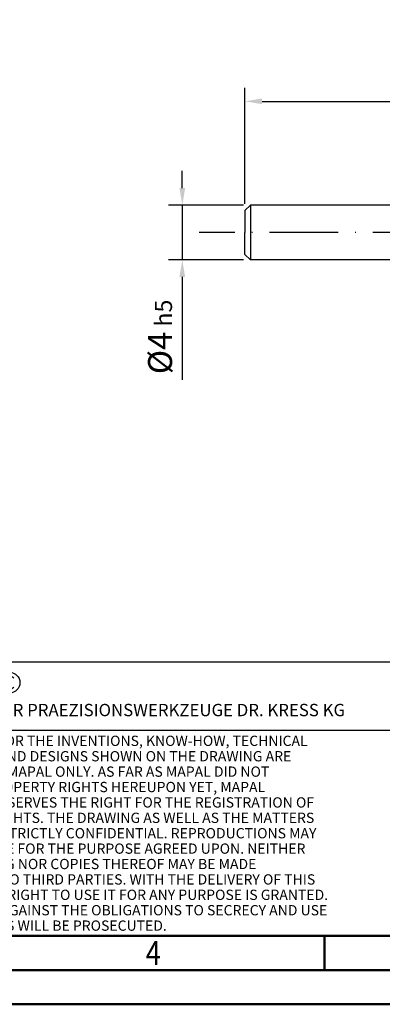
# Model space of a CAD drawing. Units: millimetres. Extents: x 0 to 420, y -1 to 297.
# Drawn here: x 165 to 218, y 0 to 144 of the extents above; entities that cross this region are included whole.
import ezdxf
from ezdxf.enums import TextEntityAlignment as Align

# ---------------------------------------------------------------- set-up
doc = ezdxf.new("R2010")
doc.units = ezdxf.units.MM
doc.linetypes.add('GEN7', pattern=[15, 10, -2.5, 0, -2.5])
doc.layers.get('0').update_dxf_attribs({"linetype": 'CONTINUOUS'})
doc.layers.get('DEFPOINTS').update_dxf_attribs({"linetype": 'CONTINUOUS'})
for name, color, linetype in [('AM_0', 7, 'CONTINUOUS'), ('AM_4', 3, 'CONTINUOUS'), ('AM_5', 3, 'CONTINUOUS'), ('AM_6', 2, 'CONTINUOUS'), ('AM_7', 4, 'GEN7')]:
    doc.layers.add(name, color=color, linetype=linetype)
doc.layers.add('AM_BOR', color=7, linetype='CONTINUOUS', lineweight=50)
doc.styles.get("Standard").update_dxf_attribs({"font": 'ISOCP.SHX'})
doc.dimstyles.get("Standard").update_dxf_attribs({"dimtxt": 3.5, "dimasz": 2.5, "dimexe": 2, "dimexo": 1, "dimgap": 1.5, "dimtad": 1, "dimdsep": 46, "dimtxsty": 'STANDARD', "dimcen": -2, "dimclrt": 2, "dimazin": 2, "dimtp": 0.1, "dimtm": 0.1, "dimtfac": 1, "dimtmove": 0, "dimatfit": 3, "dimfxl": 1, "dimarcsym": 0})

# ---------------------------------------------------------------- blocks, each defined once
blk = doc.blocks.new('*U3')
at = {"layer": 'AM_0', "linetype": 'Continuous'}
blk.add_line((0, 30), (-70, 30), dxfattribs=at)
at = {"layer": 'AM_0'}
blk.add_lwpolyline([(-70, 0), (0, 0), (0, 40), (-70, 40)], close=True, dxfattribs=at)
at = {"layer": 'AM_4', "linetype": 'Continuous'}
blk.add_circle((-56, 37), 1.5, dxfattribs=at)
blk.add_arc((-56, 37), 0.915, 48.0077, 311.9923, dxfattribs=at)
at = {"layer": 'AM_6', "linetype": 'Continuous'}
for s, height, p in [('MAPAL', 2.5, (-69, 35.75)), ('FABRIK FUER PRAEZISIONSWERKZEUGE DR. KRESS KG', 1.8, (-69, 32.1))]:
    blk.add_text(s, height=height, dxfattribs=at).set_placement(p)
at = {"layer": 'AM_6', "color": 2, "linetype": 'Continuous'}
for s, p in [('ALL RIGHTS FOR THE INVENTIONS, KNOW-HOW, TECHNICAL ', (-69.5, 27.75)), ('SOLUTIONS AND DESIGNS SHOWN ON THE DRAWING ARE ', (-69.5, 25.5)), ('ENTITLED TO MAPAL ONLY. AS FAR AS MAPAL DID NOT ', (-69.5, 23.25)), ('REGISTER PROPERTY RIGHTS HEREUPON YET, MAPAL ', (-69.5, 21)), ('FORMALLY RESERVES THE RIGHT FOR THE REGISTRATION OF ', (-69.5, 18.75)), ('PROPERTY RIGHTS. THE DRAWING AS WELL AS THE MATTERS ', (-69.5, 16.5)), ('SHOWN ARE STRICTLY CONFIDENTIAL. REPRODUCTIONS MAY ', (-69.5, 14.25)), ('ONLY BE MADE FOR THE PURPOSE AGREED UPON. NEITHER ', (-69.5, 12)), ('THIS DRAWING NOR COPIES THEREOF MAY BE MADE ', (-69.5, 9.75)), ('ACCESSIBLE TO THIRD PARTIES. WITH THE DELIVERY OF THIS ', (-69.5, 7.5)), ('DRAWING NO RIGHT TO USE IT FOR ANY PURPOSE IS GRANTED. ', (-69.5, 5.25)), ('VIOLATIONS AGAINST THE OBLIGATIONS TO SECRECY AND USE ', (-69.5, 3)), ('RESTRICTIONS WILL BE PROSECUTED.', (-69.5, 0.75))]:
    blk.add_text(s, height=1.5, dxfattribs=at).set_placement(p)
blk = doc.blocks.new('A3')
at = {"layer": 'AM_BOR', "color": 1}
blk.add_line((210, 10), (210, 5), dxfattribs=at)
for points in [[(0, 0), (420, 0), (420, 297), (0, 297)], [(410, 287), (23, 287), (23, 10), (410, 10)]]:
    blk.add_lwpolyline(points, close=True, dxfattribs=at)
at = {"layer": 'AM_BOR', "color": 7}
blk.add_lwpolyline([(18, 292), (18, 5), (415, 5), (415, 292)], close=True, dxfattribs=at)
at = {"layer": 'AM_BOR', "color": 2, "width": 0.84375}
blk.add_text('4', height=3.5, dxfattribs=at).set_placement((185, 7.5), align=Align.MIDDLE_CENTER)
blk = doc.blocks.new('MAPAL_FRAME-Model')
for name, p in [('A3', (0, 0)), ('*U3', (220, 10))]:
    blk.add_blockref(name, p)
blk = doc.blocks.new('*D52')
at = {"layer": 'AM_5', "lineweight": -2}
for p, q in [((198.39, 116.98), (198.39, 133.94)), ((298.39, 115.38), (298.39, 133.94)), ((200.89, 131.94), (295.89, 131.94))]:
    blk.add_line(p, q, dxfattribs=at)
at = {"layer": 'AM_5'}
for points in [[(200.89, 132.36), (200.89, 131.53), (198.39, 131.94)], [(295.89, 131.53), (295.89, 132.36), (298.39, 131.94)]]:
    blk.add_solid(points, dxfattribs=at)
at = {"layer": 'DEFPOINTS', "color": 0}
for p in [(298.39, 131.94), (198.39, 115.98), (298.39, 114.38)]:
    blk.add_point(p, dxfattribs=at)
at = {"layer": 'AM_5', "color": 2, "insert": (247.59, 135.19), "char_height": 3.5, "attachment_point": 5}
blk.add_mtext('50{}{\\H0.71x;\\C3;%%p1}', dxfattribs=at)
blk = doc.blocks.new('*D54')
at = {"layer": 'AM_5', "lineweight": -2}
for p, q in [((189.23, 119.28), (189.23, 121.78)), ((198.19, 116.78), (187.23, 116.78)), ((189.23, 116.78), (189.23, 108.78)), ((198.19, 108.78), (187.23, 108.78)), ((189.23, 106.28), (189.23, 91.26))]:
    blk.add_line(p, q, dxfattribs=at)
at = {"layer": 'AM_5'}
for points in [[(188.81, 119.28), (189.65, 119.28), (189.23, 116.78)], [(189.65, 106.28), (188.81, 106.28), (189.23, 108.78)]]:
    blk.add_solid(points, dxfattribs=at)
at = {"layer": 'DEFPOINTS', "color": 0}
for p in [(199.19, 116.78), (189.23, 108.78), (199.19, 108.78)]:
    blk.add_point(p, dxfattribs=at)
at = {"layer": 'AM_5', "color": 2, "insert": (185.98, 97.52), "char_height": 3.5, "attachment_point": 5, "rotation": 90}
blk.add_mtext('%%C4{}{\\H0.71x;\\C3; h5}', dxfattribs=at)

msp = doc.modelspace()

# ---------------------------------------------------------------- linework, layer by layer
at = {"layer": 'AM_0'}
for p, q in [((198.3908, 115.9811), (199.1908, 116.7811)), ((269.2369, 116.7811), (199.1908, 116.7811)), ((199.1908, 116.7811), (199.1908, 108.7811)), ((198.3908, 115.9811), (198.3908, 112.7811)), ((198.3908, 109.5811), (198.3908, 112.7811)), ((198.3908, 109.5811), (199.1908, 108.7811)), ((269.2369, 108.7811), (199.1908, 108.7811))]:
    msp.add_line(p, q, dxfattribs=at)
at = {"layer": 'AM_7'}
msp.add_line((302.5908, 112.7811), (191.7205, 112.7811), dxfattribs=at)

# ---------------------------------------------------------------- block references
at = {"layer": 'AM_0'}
msp.add_blockref('MAPAL_FRAME-Model', (0, 0), dxfattribs=at)

# ---------------------------------------------------------------- dimensions: what is measured, and where the dimension line sits
at = {"layer": 'AM_5'}
dim = msp.add_linear_dim(base=(298.3908, 131.9425), p1=(198.3908, 115.9811), p2=(298.3908, 114.3811), angle=180, text='<>{}{\\H0.71x;\\C3;%%p1}', dimstyle='STANDARD', override={"dimgap": 1.5, "dimdec": 3, "dimlfac": 0.5, "dimrnd": 0, "dimpost": '', "dimcen": -2, "dimclrd": 256, "dimclre": 256, "dimtol": 0, "dimlim": 0, "dimtp": 1, "dimtm": 1, "dimtdec": 3}, dxfattribs=at)
dim.commit()
dim.dimension.update_dxf_attribs({"geometry": '*D52', "text_midpoint": (247.5908, 131.9425), "dimtype": 160})
dim = msp.add_linear_dim(base=(189.2308, 108.7811), p1=(199.1908, 116.7811), p2=(199.1908, 108.7811), angle=90, text='%%C<>{}{\\H0.71x;\\C3; h5}', dimstyle='STANDARD', override={"dimgap": 1.5, "dimdec": 3, "dimlfac": 0.5, "dimrnd": 0, "dimpost": '', "dimcen": -2, "dimclrd": 256, "dimclre": 256, "dimtol": 0, "dimlim": 0, "dimtp": 0, "dimtm": 0.011, "dimtdec": 3}, dxfattribs=at)
dim.commit()
dim.dimension.update_dxf_attribs({"geometry": '*D54', "text_midpoint": (185.9801, 97.5215)})

doc.saveas('drawing.dxf')
